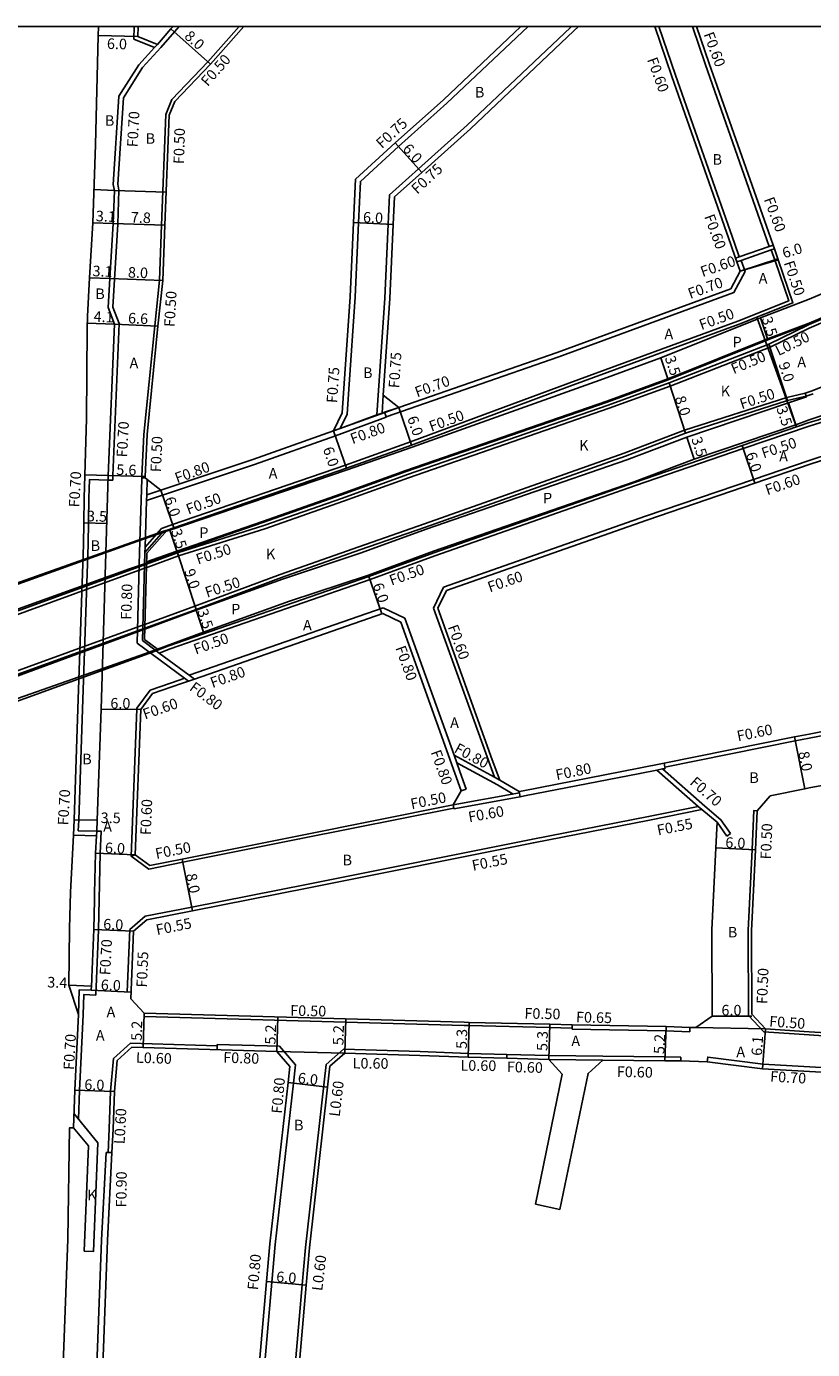
# Model space of a CAD drawing. Units: metres. Extents: x -16000 to -11999, y -120000 to -117000.
# Drawn here: x -12401 to -12282, y -117200 to -117000 of the extents above; entities that cross this region are included whole.
import ezdxf

# ---------------------------------------------------------------- set-up
doc = ezdxf.new("R2010")
doc.units = ezdxf.units.M
doc.header["$LTSCALE"] = 2.5
for name, color, linetype in [('側溝・桝', 7, 'Continuous'), ('図郭', 7, 'Continuous'), ('幅員', 7, 'Continuous'), ('歩道・分離帯・安全施設', 7, 'Continuous'), ('舗装', 7, 'Continuous'), ('道路', 7, 'Continuous')]:
    doc.layers.add(name, color=color, linetype=linetype)

msp = doc.modelspace()

# ---------------------------------------------------------------- linework, layer by layer
at = {"layer": '側溝・桝'}
for points in [[(-12384.94, -117001.92), (-12384.89, -117000)], [(-12368.97, -117000), (-12373.71, -117005.35), (-12379.16, -117011.06), (-12380.06, -117013.33), (-12380.74, -117030.04), (-12381.04, -117038.38), (-12381.77, -117045.27), (-12383.42, -117061.69)], [(-12380.84, -117003.17), (-12378.78, -117000.82), (-12378.05, -117000)], [(-12352.66, -117058.63), (-12352.41, -117054.85), (-12351.47, -117040.92), (-12350.95, -117029.69), (-12350.66, -117023.42), (-12344.89, -117018.16), (-12337.58, -117011.62), (-12325.29, -117000)], [(-12348.16, -117058.73), (-12346.97, -117041.1), (-12346.46, -117029.91), (-12346.25, -117025.43), (-12341.89, -117021.52), (-12334.53, -117014.93), (-12318.88, -117000.14), (-12318.74, -117000)], [(-12305.51, -117000), (-12303.01, -117007.35), (-12294.08, -117032.75), (-12293.36, -117034.82)], [(-12288.83, -117033.26), (-12289.53, -117031.23), (-12298.47, -117005.79), (-12300.44, -117000)], [(-12387.19, -117010.58), (-12387.19, -117010.55), (-12384.17, -117005.79), (-12381.8, -117003.18), (-12381.37, -117002.71)], [(-12386.5, -117010.78), (-12383.61, -117006.22), (-12380.84, -117003.17)], [(-12381.8, -117003.18), (-12384.94, -117001.92)], [(-12282.77, -117045.59), (-12276.25, -117042.79), (-12264.83, -117037.33), (-12260.51, -117035.06), (-12255.33, -117032.34), (-12246.67, -117027.42), (-12241.61, -117024.17), (-12235.12, -117019.76), (-12229.38, -117015.56), (-12224.78, -117012.19), (-12224.33, -117011.74), (-12223.75, -117010.91), (-12223.56, -117010.46), (-12223.34, -117009.73), (-12223.28, -117009.3), (-12223.23, -117008.16), (-12223.39, -117006.9), (-12223.75, -117005.21), (-12224.15, -117004.03)], [(-12387.19, -117010.58), (-12388.07, -117023.87), (-12387.87, -117024.79)], [(-12386.5, -117010.78), (-12387.36, -117023.82), (-12387.17, -117024.73)], [(-12387.17, -117024.73), (-12387.34, -117029.91), (-12388.1, -117042.44), (-12387.16, -117044.91), (-12388.09, -117067.89)], [(-12293.93, -117035.02), (-12293.36, -117034.82), (-12288.83, -117033.26), (-12288.26, -117033.06)], [(-12293.73, -117035.59), (-12293.07, -117035.36), (-12288.53, -117033.79), (-12288.06, -117033.63)], [(-12380.04, -117075.65), (-12379.07, -117075.32), (-12352.92, -117066.33), (-12343.08, -117062.82), (-12319.14, -117053.91), (-12293.57, -117044.56), (-12285.87, -117041.5), (-12287.96, -117035.44), (-12288.53, -117033.79)], [(-12293.07, -117035.36), (-12292.47, -117037.07)], [(-12292.47, -117037.07), (-12294.17, -117040.22), (-12320.66, -117049.95), (-12346.78, -117059.03)], [(-12288.67, -117048.47), (-12282.77, -117045.59)], [(-12383.01, -117081.82), (-12382.83, -117081.75), (-12378.15, -117080.05), (-12365.11, -117075.94), (-12353.2, -117071.77), (-12343.39, -117068.23), (-12313.02, -117057.73), (-12303.8, -117054.37), (-12288.67, -117048.47)], [(-12288.87, -117048.01), (-12288.67, -117048.47)], [(-12256.41, -117048.65), (-12261.58, -117051.25), (-12264.99, -117052.96), (-12276.57, -117058.14), (-12281.2, -117059.93), (-12282.77, -117060.42)], [(-12275.96, -117052.53), (-12282.34, -117055.09), (-12282.77, -117055.23)], [(-12383.26, -117090.41), (-12375.68, -117087.66), (-12362.77, -117082.83), (-12350.91, -117078.68), (-12340.98, -117075.21), (-12310.75, -117064.51), (-12301.65, -117061.03), (-12286.19, -117056.08), (-12283.38, -117055.44)], [(-12283.38, -117055.44), (-12282.77, -117055.23)], [(-12283.38, -117055.44), (-12283.23, -117055.91)], [(-12256.5, -117057.64), (-12256.03, -117057.22), (-12259.1, -117055.49), (-12262.88, -117057.39), (-12274.68, -117062.66), (-12279.44, -117064.5), (-12282.77, -117065.6)], [(-12347.39, -117058.45), (-12347.21, -117055.74)], [(-12344.87, -117057.62), (-12347.04, -117058.32)], [(-12354.71, -117061.13), (-12353.7, -117060.76), (-12348.16, -117058.73), (-12347.39, -117058.45), (-12347.04, -117058.32)], [(-12354.45, -117061.88), (-12346.77, -117059.08)], [(-12353.7, -117060.76), (-12352.66, -117058.63)], [(-12347.04, -117058.32), (-12346.78, -117059.03), (-12346.77, -117059.08)], [(-12282.77, -117060.42), (-12292.78, -117063.83), (-12309.07, -117069.41), (-12339.38, -117080.03), (-12349.2, -117083.61), (-12379.44, -117094.11), (-12381.07, -117094.73)], [(-12383.42, -117061.69), (-12383.69, -117068.01), (-12383.69, -117068.23), (-12383.69, -117068.45)], [(-12354.45, -117061.88), (-12366.67, -117066.21), (-12382.99, -117071.68)], [(-12338.09, -117084.77), (-12307.53, -117074.06), (-12291.22, -117068.48), (-12282.77, -117065.6)], [(-12392.32, -117067.78), (-12388.79, -117067.87)], [(-12391.85, -117078.33), (-12391.72, -117071.31), (-12391.64, -117068.5), (-12388.81, -117068.57), (-12388.11, -117068.59), (-12388.09, -117067.89)], [(-12384.05, -117079.49), (-12383.69, -117068.45)], [(-12383.19, -117068.23), (-12383.69, -117068.23)], [(-12383.25, -117079.52), (-12383.22, -117078.73), (-12382.99, -117071.68), (-12382.97, -117070.83), (-12382.89, -117068.48)], [(-12380.86, -117070.12), (-12382.97, -117070.83)], [(-12383.22, -117078.73), (-12380.73, -117075.89), (-12380.04, -117075.65)], [(-12392.61, -117149.41), (-12392.5, -117146.37), (-12390.69, -117146.43), (-12390.28, -117136.55), (-12390.03, -117125.01), (-12389.84, -117121.67), (-12390.54, -117121.66), (-12393.32, -117121.6), (-12393.25, -117119.99), (-12392.68, -117103.2), (-12391.85, -117078.33)], [(-12384.05, -117079.49), (-12384.44, -117093.22), (-12377.28, -117098.54), (-12376.68, -117098.99)], [(-12411.81, -117092.28), (-12383.01, -117081.82)], [(-12376.57, -117098.08), (-12347.23, -117087.9)], [(-12343.93, -117089.47), (-12336.48, -117110.19), (-12336.08, -117111.32), (-12335.61, -117112.62), (-12334.65, -117115.29)], [(-12330.36, -117113.51), (-12339.59, -117087.93)], [(-12383.26, -117090.41), (-12383.44, -117090.48), (-12412.16, -117100.92)], [(-12381.55, -117094.37), (-12381.07, -117094.73), (-12376.57, -117098.08), (-12375.76, -117098.68)], [(-12384.47, -117103.04), (-12382.45, -117100.35), (-12377.94, -117098.78), (-12377.28, -117098.54)], [(-12282.77, -117107.58), (-12278.36, -117106.75), (-12272.62, -117105.68), (-12256.9, -117102.49), (-12255.15, -117102.09), (-12253.41, -117099.32), (-12253.93, -117099.02)], [(-12384.47, -117103.04), (-12384.48, -117103.23), (-12385.34, -117125.43), (-12384.73, -117125.25)], [(-12304.62, -117111.97), (-12284.89, -117108.01), (-12282.77, -117107.58)], [(-12329.56, -117113.94), (-12330.36, -117113.51), (-12336.48, -117110.19)], [(-12329.94, -117114.64), (-12336.08, -117111.32)], [(-12304.74, -117111.39), (-12304.62, -117111.97), (-12304.58, -117112.17)], [(-12326.65, -117115.67), (-12326.49, -117116.45), (-12325.86, -117116.33), (-12308.39, -117112.94), (-12305.81, -117112.42), (-12304.95, -117112.25), (-12304.58, -117112.17)], [(-12299.04, -117118.4), (-12299.56, -117117.94), (-12305.81, -117112.42)], [(-12304.95, -117112.25), (-12298.58, -117117.88), (-12296.13, -117119.92), (-12294.68, -117122.01)], [(-12335.4, -117115.56), (-12334.65, -117115.29)], [(-12329.94, -117114.64), (-12327.58, -117116.05)], [(-12336.64, -117117.67), (-12326.61, -117115.87)], [(-12336.64, -117117.67), (-12336.54, -117118.16), (-12336.52, -117118.26)], [(-12336.52, -117118.26), (-12326.79, -117116.51), (-12326.49, -117116.45)], [(-12385.91, -117145.95), (-12385.52, -117136.54), (-12383.22, -117134.52), (-12376.17, -117133.17), (-12358.58, -117129.66), (-12324.59, -117122.86), (-12307.07, -117119.45), (-12299.56, -117117.94)], [(-12385.34, -117125.43), (-12382.64, -117127.38), (-12377.51, -117126.36), (-12359.87, -117122.83), (-12336.54, -117118.16)], [(-12290.68, -117118.56), (-12291.18, -117118.55), (-12291.41, -117124.44), (-12292, -117136.69), (-12291.96, -117149.52)], [(-12296.72, -117120.3), (-12295.25, -117122.41)], [(-12394.07, -117122.28), (-12390.58, -117122.36)], [(-12295.25, -117122.41), (-12294.68, -117122.01)], [(-12385.91, -117145.95), (-12385.36, -117145.98)], [(-12392.61, -117149.41), (-12393.13, -117160.85), (-12393.3, -117165.22), (-12393.97, -117164.41)], [(-12291.96, -117149.52), (-12289.65, -117152)], [(-12383.37, -117149.68), (-12334.97, -117151.05)], [(-12334.97, -117151.05), (-12334.23, -117151.06), (-12322.04, -117151.36), (-12318.66, -117151.43)], [(-12318.65, -117150.93), (-12318.66, -117151.43), (-12318.66, -117151.58)], [(-12318.66, -117151.58), (-12304.45, -117151.84), (-12300.84, -117151.98)], [(-12300.82, -117151.33), (-12300.84, -117151.98)], [(-12282.77, -117152.47), (-12289.65, -117152)], [(-12260.53, -117153.65), (-12264.49, -117153.5), (-12277.69, -117152.82), (-12282.77, -117152.47)], [(-12388.83, -117170.23), (-12388.65, -117166.67), (-12388.43, -117160.97), (-12388.02, -117156.04), (-12385.43, -117153.72), (-12372.31, -117154.1)], [(-12372.33, -117154.7), (-12372.33, -117154.67), (-12372.31, -117153.9)], [(-12372.31, -117153.9), (-12362.91, -117154.16)], [(-12353.23, -117154.64), (-12341.64, -117154.96), (-12334.33, -117155.25)], [(-12334.33, -117155.25), (-12328.52, -117155.4)], [(-12328.53, -117156), (-12328.52, -117155.4)], [(-12328.52, -117155.4), (-12322.14, -117155.56)], [(-12313.99, -117155.67), (-12322.14, -117155.56)], [(-12313.99, -117155.67), (-12304.63, -117155.78), (-12302.2, -117155.8)], [(-12360.48, -117156.96), (-12360.8, -117159.75), (-12363.56, -117184.14), (-12364.05, -117189.83), (-12365.56, -117207.2), (-12366.9, -117218.48), (-12363.49, -117236.26), (-12361.98, -117243.42)], [(-12356.74, -117243.08), (-12357.29, -117243.39), (-12357.52, -117242.31), (-12358.97, -117235.42), (-12362.25, -117218.31), (-12360.99, -117207.66), (-12359.47, -117190.23), (-12358.98, -117184.61), (-12355.85, -117156.91)], [(-12322.16, -117156.16), (-12314, -117156.27)], [(-12302.2, -117155.8), (-12302.2, -117156.4)], [(-12276.51, -117158.24), (-12276.49, -117157.55), (-12281.82, -117157.35), (-12289.77, -117156.9), (-12298.12, -117155.82), (-12298.21, -117156.52)], [(-12389.13, -117170.22), (-12389.81, -117183.51), (-12390.52, -117202.41), (-12391.46, -117231.22), (-12391.57, -117244.26), (-12391.61, -117245.78), (-12391.11, -117246.15)], [(-12389.13, -117170.22), (-12388.73, -117170.24), (-12388.23, -117170.26)]]:
    msp.add_lwpolyline(points, dxfattribs=at)
at = {"layer": '側溝・桝', "flags": 128}
for points in [[(-12339.59, -117087.93), (-12338.09, -117084.77)], [(-12347.23, -117087.9), (-12343.93, -117089.47)], [(-12383.36, -117149.18), (-12383.37, -117149.68)], [(-12360.48, -117156.96), (-12362.91, -117154.16)], [(-12355.85, -117156.91), (-12353.23, -117154.64)]]:
    msp.add_lwpolyline(points, dxfattribs=at)
at = {"layer": '図郭'}
msp.add_lwpolyline([(-12800, -117600), (-12000, -117600), (-12000, -117000), (-12800, -117000)], close=True, dxfattribs=at)
at = {"layer": '幅員', "flags": 128}
for points in [[(-12384.33, -117001.52), (-12390.33, -117001.37)], [(-12388.04, -117029.8), (-12391.13, -117029.67)], [(-12388.54, -117038.12), (-12391.64, -117037.98)], [(-12387.87, -117045.03), (-12391.96, -117044.84)], [(-12387.87, -117045.03), (-12381.27, -117045.33)], [(-12392.49, -117075.03), (-12389.02, -117075.14)], [(-12391.33, -117145.1), (-12394.73, -117144.96)], [(-12383.36, -117149.18), (-12383.5, -117154.38)], [(-12363.28, -117154.95), (-12363.14, -117149.75)], [(-12353.01, -117155.24), (-12352.86, -117150.04)], [(-12289.41, -117151.52), (-12289.83, -117157.6)]]:
    msp.add_lwpolyline(points, dxfattribs=at)
at = {"layer": '幅員'}
for points in [[(-12379.31, -117000.36), (-12373.34, -117005.69)], [(-12341.38, -117022.08), (-12345.39, -117017.61)], [(-12345.71, -117029.95), (-12351.7, -117029.65)], [(-12388.04, -117029.8), (-12380.24, -117030.06)], [(-12287.49, -117035.28), (-12293.24, -117037.01)], [(-12388.54, -117038.12), (-12380.54, -117038.41)], [(-12290.14, -117044.05), (-12289.05, -117047.38)], [(-12288.87, -117048.01), (-12286.06, -117056.56)], [(-12305.22, -117050.1), (-12304.13, -117053.43)], [(-12303.98, -117053.9), (-12301.48, -117061.51)], [(-12342.91, -117063.29), (-12344.87, -117057.62)], [(-12285.91, -117056.92), (-12284.82, -117060.24)], [(-12352.76, -117066.8), (-12354.71, -117061.13)], [(-12301.29, -117062.08), (-12300.2, -117065.4)], [(-12291.03, -117069.05), (-12292.95, -117063.36)], [(-12383.19, -117068.02), (-12388.79, -117067.87)], [(-12378.9, -117075.79), (-12380.86, -117070.12)], [(-12379.46, -117076.14), (-12378.37, -117079.46)], [(-12378.31, -117079.58), (-12375.51, -117088.13)], [(-12347.41, -117088.81), (-12349.37, -117083.14)], [(-12375.48, -117088.24), (-12374.39, -117091.57)], [(-12389.88, -117103.21), (-12383.88, -117103.26)], [(-12285.01, -117107.42), (-12283.43, -117115.26)], [(-12393.95, -117119.96), (-12390.45, -117119.99)], [(-12384.73, -117125.25), (-12390.73, -117124.98)], [(-12296.91, -117124.18), (-12290.91, -117124.46)], [(-12377.61, -117125.87), (-12376.06, -117133.71)], [(-12384.98, -117136.8), (-12390.98, -117136.53)], [(-12385.36, -117145.98), (-12391.36, -117145.71)], [(-12291.46, -117149.62), (-12297.46, -117149.62)], [(-12334.35, -117155.85), (-12334.22, -117150.56)], [(-12322.16, -117156.16), (-12322.03, -117150.86)], [(-12304.64, -117156.38), (-12304.43, -117151.19)], [(-12361.59, -117159.66), (-12355.63, -117160.35)], [(-12393.83, -117160.82), (-12387.84, -117161)], [(-12364.85, -117189.76), (-12358.87, -117190.28)]]:
    msp.add_lwpolyline(points, dxfattribs=at)
at = {"layer": '歩道・分離帯・安全施設'}
for points in [[(-12224.73, -117003.88), (-12224.41, -117004.81), (-12224.23, -117005.34), (-12223.89, -117006.98), (-12223.73, -117008.19), (-12223.77, -117009.22), (-12223.83, -117009.63), (-12224.03, -117010.3), (-12224.24, -117010.74), (-12224.71, -117011.41), (-12225.04, -117011.76), (-12229.68, -117015.15), (-12235.41, -117019.35), (-12241.88, -117023.75), (-12246.93, -117026.99), (-12255.57, -117031.9), (-12260.74, -117034.62), (-12265.05, -117036.88), (-12276.45, -117042.33), (-12282.77, -117045.04)], [(-12282.77, -117044.88), (-12276.51, -117042.19), (-12265.12, -117036.75), (-12260.81, -117034.49), (-12255.64, -117031.77), (-12247.01, -117026.86), (-12241.96, -117023.63), (-12235.5, -117019.23), (-12229.77, -117015.03)], [(-12390.97, -117024.65), (-12387.87, -117024.79), (-12388.04, -117029.8), (-12388.54, -117038.12), (-12388.8, -117042.5)], [(-12388.8, -117042.5), (-12387.87, -117045.03), (-12388.79, -117067.87)], [(-12382.99, -117080.95), (-12378.42, -117079.32), (-12365.48, -117074.85), (-12353.59, -117070.68), (-12343.77, -117067.14), (-12313.4, -117056.64), (-12304.19, -117053.29), (-12289.1, -117047.24), (-12282.77, -117044.88)], [(-12282.99, -117045.14), (-12282.77, -117045.04)], [(-12282.17, -117055.56), (-12282.77, -117055.76)], [(-12283.23, -117055.91), (-12282.77, -117055.76)], [(-12390.45, -117119.99), (-12389.88, -117103.21), (-12389, -117074.54), (-12388.79, -117067.87)], [(-12393.31, -117149.38), (-12393.17, -117145.65), (-12391.36, -117145.71), (-12391.29, -117144.18), (-12391.28, -117143.77), (-12390.98, -117136.53), (-12390.88, -117132.02), (-12390.86, -117131.04), (-12390.73, -117124.98), (-12390.58, -117122.36), (-12390.54, -117121.66), (-12390.45, -117119.99)]]:
    msp.add_lwpolyline(points, dxfattribs=at)
at = {"layer": '舗装'}
for points in [[(-12390.97, -117024.65), (-12387.87, -117024.79), (-12380.04, -117025.03)], [(-12293.24, -117037.01), (-12287.54, -117035.14)], [(-12290.69, -117043.95), (-12284.73, -117060.56)], [(-12354.71, -117061.13), (-12344.87, -117057.62)], [(-12289.41, -117151.52), (-12299.91, -117151.36)], [(-12353.01, -117155.24), (-12363.28, -117154.95)], [(-12393.97, -117164.41), (-12390.36, -117168.77)], [(-12394.05, -117166.51), (-12391.78, -117169.25)], [(-12391.78, -117169.25), (-12392.42, -117185.14), (-12391.02, -117185.2), (-12390.36, -117168.77)]]:
    msp.add_lwpolyline(points, dxfattribs=at)
at = {"layer": '道路'}
for points in [[(-12390.33, -117001.4), (-12390.74, -117017.91), (-12391.13, -117029.67), (-12391.64, -117037.98), (-12391.91, -117043.78)], [(-12390.33, -117001.4), (-12390.29, -117000)], [(-12384.33, -117001.52), (-12384.29, -117000)], [(-12381.37, -117002.71), (-12384.33, -117001.52)], [(-12381.37, -117002.71), (-12379.31, -117000.36), (-12378.99, -117000)], [(-12379.87, -117076.13), (-12378.9, -117075.79), (-12352.76, -117066.8), (-12342.91, -117063.29), (-12318.97, -117054.37), (-12293.39, -117045.03), (-12285.24, -117041.79), (-12287.49, -117035.28), (-12288.06, -117033.63), (-12288.26, -117033.06), (-12288.96, -117031.03), (-12297.9, -117005.6), (-12299.81, -117000)], [(-12378.73, -117011.34), (-12373.34, -117005.69), (-12368.3, -117000)], [(-12353.4, -117058.43), (-12353.2, -117055.45), (-12352.22, -117040.87), (-12351.7, -117029.65), (-12351.39, -117023.08), (-12345.39, -117017.61), (-12338.09, -117011.07), (-12326.38, -117000)], [(-12347.21, -117055.74), (-12346.22, -117041.14), (-12345.71, -117029.95), (-12345.52, -117025.78), (-12341.38, -117022.08), (-12334.02, -117015.49), (-12318.36, -117000.68), (-12317.66, -117000)], [(-12306.15, -117000), (-12303.58, -117007.55), (-12294.65, -117032.95), (-12293.93, -117035.02), (-12293.73, -117035.59), (-12293.24, -117037.01)], [(-12282.77, -117041.23), (-12277.9, -117039.14), (-12266.62, -117033.75), (-12262.37, -117031.52), (-12257.22, -117028.81), (-12248.76, -117024), (-12243.85, -117020.86), (-12237.43, -117016.49), (-12231.74, -117012.33), (-12226.21, -117008.28), (-12224.73, -117003.88), (-12226.08, -117000)], [(-12380.54, -117038.41), (-12380.24, -117030.06), (-12379.56, -117013.43), (-12378.73, -117011.34)], [(-12282.77, -117059.45), (-12280.96, -117058.85), (-12274.65, -117056.31), (-12271.83, -117055.02), (-12266.14, -117052.29), (-12254.45, -117046.56), (-12249.93, -117044.13), (-12242.28, -117039.57), (-12234.59, -117035.11)], [(-12293.24, -117037.01), (-12294.66, -117039.65), (-12320.89, -117049.29), (-12344.87, -117057.62)], [(-12382.92, -117061.7), (-12381.27, -117045.33), (-12380.54, -117038.41)], [(-12380.01, -117076.28), (-12379.46, -117076.14), (-12352.67, -117067.03), (-12342.82, -117063.6), (-12314.47, -117053.47), (-12305.22, -117050.1), (-12290.14, -117044.05), (-12282.77, -117041.23)], [(-12391.91, -117043.78), (-12392, -117045.67), (-12392.08, -117059.27), (-12392.42, -117071.3), (-12392.49, -117075.03)], [(-12383, -117081.28), (-12378.31, -117079.58), (-12365.27, -117075.47), (-12353.37, -117071.3), (-12343.55, -117067.76), (-12313.18, -117057.26), (-12303.98, -117053.9), (-12288.87, -117048.01), (-12282.99, -117045.14)], [(-12382.99, -117081.12), (-12378.37, -117079.46), (-12365.43, -117075), (-12353.54, -117070.83), (-12343.72, -117067.29), (-12313.34, -117056.78), (-12304.13, -117053.43), (-12289.05, -117047.38), (-12283.01, -117045.07), (-12282.99, -117045.14)], [(-12282.77, -117059.89), (-12281.38, -117059.47), (-12276.76, -117057.68), (-12265.2, -117052.51), (-12261.81, -117050.81), (-12256.8, -117048.29)], [(-12283.23, -117055.91), (-12283.2, -117056.01), (-12285.91, -117056.92), (-12301.29, -117062.08), (-12310.36, -117065.51), (-12340.72, -117076), (-12350.54, -117079.6), (-12362.45, -117083.57), (-12375.48, -117088.24), (-12383.28, -117091.11)], [(-12383.27, -117090.95), (-12375.51, -117088.13), (-12362.6, -117083.3), (-12350.74, -117079.15), (-12340.81, -117075.68), (-12310.58, -117064.98), (-12301.48, -117061.51), (-12286.06, -117056.56), (-12283.23, -117055.91)], [(-12344.87, -117057.62), (-12347.21, -117055.74)], [(-12282.77, -117066.23), (-12279.22, -117065.06), (-12274.45, -117063.22), (-12262.63, -117057.93), (-12259.11, -117056.17), (-12256.5, -117057.64), (-12256.15, -117063.32), (-12254.19, -117094.79), (-12253.93, -117099.02), (-12255.52, -117101.56), (-12257.02, -117101.9), (-12272.74, -117105.09), (-12278.47, -117106.16), (-12282.77, -117106.97)], [(-12282.77, -117059.45), (-12284.82, -117060.24), (-12300.2, -117065.4), (-12309.27, -117068.83), (-12339.63, -117079.32), (-12349.45, -117082.93), (-12361.36, -117086.9), (-12374.39, -117091.57), (-12381.36, -117094.14)], [(-12354.71, -117061.13), (-12353.4, -117058.43)], [(-12354.71, -117061.13), (-12366.94, -117065.46), (-12380.86, -117070.12), (-12382.89, -117068.48), (-12383.19, -117068.23)], [(-12282.77, -117059.89), (-12292.95, -117063.36), (-12309.23, -117068.94), (-12339.55, -117079.56), (-12349.37, -117083.14), (-12379.61, -117093.64), (-12381.21, -117094.25)], [(-12383.19, -117068.23), (-12383.19, -117068.02), (-12382.92, -117061.73), (-12382.92, -117061.7)], [(-12337.65, -117085.26), (-12307.33, -117074.63), (-12291.03, -117069.05), (-12282.77, -117066.23)], [(-12392.49, -117075.03), (-12392.55, -117078.3), (-12393.38, -117103.18), (-12393.95, -117119.96), (-12394.07, -117122.28), (-12394.52, -117130.9), (-12394.64, -117136.38)], [(-12380.01, -117076.28), (-12386.74, -117078.69), (-12414.14, -117088.51)], [(-12381.21, -117094.25), (-12381.55, -117094.37), (-12383.62, -117092.83), (-12383.25, -117079.52), (-12380.44, -117076.32), (-12379.87, -117076.13)], [(-12411.79, -117091.74), (-12383, -117081.28)], [(-12382.99, -117081.12), (-12385.56, -117081.99), (-12411.78, -117091.4)], [(-12383.88, -117103.26), (-12382.08, -117100.86), (-12377.74, -117099.34), (-12376.68, -117098.99), (-12375.76, -117098.68), (-12347.28, -117088.76)], [(-12329.56, -117113.94), (-12330.72, -117110.86), (-12338.94, -117087.96)], [(-12383.28, -117091.11), (-12385.18, -117091.81), (-12412.2, -117101.73)], [(-12383.27, -117090.95), (-12412.19, -117101.46)], [(-12344.57, -117090.05), (-12336.36, -117112.9), (-12335.4, -117115.56)], [(-12414.44, -117105.78), (-12384.02, -117095.11), (-12381.36, -117094.14)], [(-12383.88, -117103.26), (-12384.73, -117125.25), (-12382.52, -117126.85), (-12377.61, -117125.87), (-12359.97, -117122.34), (-12336.64, -117117.67), (-12335.4, -117115.56)], [(-12282.77, -117115.1), (-12277, -117114.03), (-12271.21, -117112.94), (-12255.34, -117109.73), (-12254.13, -117109.45), (-12244.06, -117107.16), (-12227.62, -117103.84), (-12219.99, -117102.3), (-12217.75, -117104.3), (-12217.53, -117108.04), (-12216.41, -117127), (-12215.45, -117141.96), (-12215.16, -117146.52), (-12216.73, -117149.08)], [(-12329.56, -117113.94), (-12326.65, -117115.67), (-12326.02, -117115.54), (-12308.55, -117112.15), (-12304.74, -117111.39), (-12285.01, -117107.42), (-12282.77, -117106.97)], [(-12282.77, -117115.1), (-12283.43, -117115.26), (-12288.69, -117116.32), (-12290.68, -117118.56), (-12290.91, -117124.46), (-12291.5, -117136.71), (-12291.47, -117149.33)], [(-12385.4, -117146.99), (-12384.98, -117136.8), (-12382.97, -117135.04), (-12376.06, -117133.71), (-12358.48, -117130.2), (-12324.49, -117123.4), (-12306.96, -117119.99), (-12299.04, -117118.4)], [(-12299.04, -117118.4), (-12296.72, -117120.3), (-12296.91, -117124.18), (-12297.5, -117136.58), (-12297.46, -117149.62), (-12299.91, -117151.36)], [(-12394.64, -117136.38), (-12394.73, -117144.96)], [(-12394.73, -117144.96), (-12393.31, -117149.38), (-12393.83, -117160.82), (-12394.05, -117166.51), (-12394.64, -117166.5), (-12394.9, -117183.36), (-12395.62, -117202.25), (-12395.64, -117202.72), (-12396.55, -117231.05), (-12396.79, -117245.13), (-12396.82, -117246.15)], [(-12383.36, -117149.18), (-12334.96, -117150.55)], [(-12291.47, -117149.33), (-12289.41, -117151.52)], [(-12334.96, -117150.55), (-12334.22, -117150.56), (-12322.03, -117150.86), (-12318.65, -117150.93), (-12304.43, -117151.19), (-12300.82, -117151.33)], [(-12300.82, -117151.33), (-12299.91, -117151.36)], [(-12282.77, -117151.97), (-12289.41, -117151.52)], [(-12260.53, -117153.15), (-12264.47, -117153), (-12277.66, -117152.32), (-12282.77, -117151.97)], [(-12385.21, -117154.33), (-12363.28, -117154.95)], [(-12353.01, -117155.24), (-12341.66, -117155.56), (-12334.35, -117155.85)], [(-12389.62, -117246.15), (-12390.7, -117245.34), (-12390.67, -117244.27), (-12390.56, -117231.23), (-12389.64, -117202.91), (-12389.63, -117202.44), (-12388.91, -117183.55), (-12388.23, -117170.26), (-12388.05, -117166.7), (-12387.84, -117161), (-12387.44, -117156.33)], [(-12361.32, -117157.22), (-12361.59, -117159.66), (-12364.35, -117184.06), (-12364.85, -117189.76), (-12366.36, -117207.12), (-12367.71, -117218.51), (-12364.28, -117236.41), (-12362.84, -117243.22), (-12364.65, -117245.61), (-12372.98, -117246.15)], [(-12300.62, -117241.52), (-12301.76, -117241.58), (-12310.46, -117242.15), (-12313.54, -117242.35), (-12353.42, -117245.06), (-12354.56, -117245.14), (-12356.74, -117243.08), (-12356.93, -117242.19), (-12358.38, -117235.3), (-12361.65, -117218.29), (-12360.39, -117207.72), (-12358.87, -117190.28), (-12358.38, -117184.66), (-12355.63, -117160.35), (-12355.28, -117157.21)], [(-12334.35, -117155.85), (-12328.53, -117156), (-12322.16, -117156.16)], [(-12322.16, -117156.16), (-12320.16, -117158.4), (-12324.18, -117178.04)], [(-12314, -117156.27), (-12316.23, -117158.28), (-12320.48, -117178.88)], [(-12314, -117156.27), (-12304.64, -117156.38), (-12302.2, -117156.4)], [(-12302.2, -117156.4), (-12298.21, -117156.52)], [(-12263.78, -117160.49), (-12266.13, -117158.62), (-12281.85, -117158.05), (-12289.83, -117157.6), (-12298.21, -117156.52)], [(-12324.18, -117178.04), (-12320.48, -117178.88)]]:
    msp.add_lwpolyline(points, dxfattribs=at)
for points in [[(-12414.51, -117106.36), (-12381.55, -117094.37), (-12383.62, -117092.83), (-12383.25, -117079.52), (-12380.44, -117076.32), (-12414.05, -117088.21), (-12411.42, -117090.01), (-12411.95, -117103.11)], [(-12383.62, -117092.83), (-12383.25, -117079.52), (-12380.44, -117076.32), (-12379.87, -117076.13), (-12382.95, -117079.63), (-12383.32, -117092.68), (-12381.21, -117094.25), (-12381.55, -117094.37)]]:
    msp.add_lwpolyline(points, close=True, dxfattribs=at)
at = {"layer": '道路', "flags": 128}
for points in [[(-12338.94, -117087.96), (-12337.65, -117085.26)], [(-12347.28, -117088.76), (-12344.57, -117090.05)], [(-12385.4, -117146.99), (-12383.36, -117149.18)], [(-12387.44, -117156.33), (-12385.21, -117154.33)], [(-12361.32, -117157.22), (-12363.28, -117154.95)], [(-12355.28, -117157.21), (-12353.01, -117155.24)]]:
    msp.add_lwpolyline(points, dxfattribs=at)

# ---------------------------------------------------------------- texts
at = {"layer": '側溝・桝'}
for s, rotation, p in [('F0.60', 290.2693, (-12298.79, -117001.18)), ('F0.50', 48.4785, (-12373.75, -117009.17)), ('F0.60', 290.2693, (-12307.33, -117005.01)), ('F0.70', 86.8951, (-12384.36, -117018.29)), ('F0.50', 88.3755, (-12377.34, -117020.82)), ('F0.75', 42.624, (-12347.4, -117018.55)), ('F0.75', 42.624, (-12342.07, -117025.44)), ('F0.60', 290.2693, (-12289.66, -117026.13)), ('F0.60', 290.2693, (-12298.7, -117028.73)), ('F0.60', 19.0722, (-12298.91, -117037.9)), ('F0.50', 288.7952, (-12286.65, -117035.73)), ('F0.70', 20.0753, (-12300.78, -117041.21)), ('F0.50', 86.785, (-12378.75, -117045.47)), ('F0.50', 20.0753, (-12299.08, -117045.92)), ('L0.50', 25.9876, (-12287.43, -117049.84)), ('F0.75', 86.1387, (-12344.81, -117054.73)), ('F0.50', 22.6728, (-12294.21, -117052.58)), ('F0.75', 86.1387, (-12354.19, -117056.98)), ('F0.70', 20.0753, (-12342.08, -117056.1)), ('F0.50', 18.1253, (-12292.99, -117057.88)), ('F0.50', 20.0753, (-12339.93, -117061.28)), ('F0.70', 86.8951, (-12385.95, -117065.18)), ('F0.80', 20.0753, (-12351.85, -117063.16)), ('F0.50', 87.5138, (-12380.82, -117067.41)), ('F0.50', 18.5733, (-12289.69, -117065.32)), ('F0.70', 86.8951, (-12393.17, -117072.74)), ('F0.80', 20.0753, (-12378.38, -117069.09)), ('F0.60', 19.0441, (-12289.12, -117070.88)), ('F0.50', 20.0753, (-12376.68, -117073.81)), ('F0.50', 18.1253, (-12375.22, -117081.36)), ('F0.50', 19.664, (-12345.95, -117084.55)), ('F0.50', 18.1253, (-12373.85, -117086.37)), ('F0.60', 19.0441, (-12331.09, -117085.57)), ('F0.80', 88.3862, (-12385.3, -117089.72)), ('F0.60', 289.8598, (-12337.47, -117090.77)), ('F0.50', 19.6672, (-12375.55, -117094.97)), ('F0.80', 289.7668, (-12345.39, -117093.95)), ('F0.80', 19.664, (-12373.03, -117100.03)), ('F0.80', 323.3469, (-12376.64, -117100.24)), ('F0.60', 19.2717, (-12383.24, -117104.79)), ('F0.60', 11.3755, (-12293.55, -117108.09)), ('F0.80', 289.7668, (-12340.05, -117109.71)), ('F0.80', 331.5459, (-12336.6, -117109.65)), ('F0.80', 11.3755, (-12320.96, -117113.95)), ('F0.70', 318.5555, (-12300.96, -117114.46)), ('F0.70', 86.8951, (-12394.84, -117120.81)), ('F0.60', 87.7805, (-12382.35, -117122.28)), ('F0.50', 11.3085, (-12342.91, -117118.35)), ('F0.60', 10.1559, (-12334.2, -117120.33)), ('F0.55', 11.3755, (-12305.63, -117122.32)), ('F0.50', 87.7163, (-12288.57, -117125.95)), ('F0.50', 11.3085, (-12381.51, -117125.87)), ('F0.55', 11.3161, (-12333.62, -117127.66)), ('F0.55', 11.3755, (-12381.41, -117137.38)), ('F0.70', 86.8951, (-12388.51, -117143.47)), ('F0.55', 87.6464, (-12382.95, -117145.32)), ('F0.50', 87.7163, (-12289.15, -117147.82)), ('F0.50', 358.5878, (-12361.29, -117149.55)), ('F0.50', 358.5878, (-12325.87, -117149.98)), ('F0.65', 358.5878, (-12318.07, -117150.55)), ('F0.50', 356.0621, (-12288.88, -117151.19)), ('F0.70', 86.8951, (-12393.97, -117157.79)), ('L0.60', 358.019, (-12384.63, -117156.66)), ('F0.80', 358.019, (-12371.43, -117156.65)), ('L0.60', 359.4259, (-12351.84, -117157.53)), ('L0.60', 359.4259, (-12335.54, -117157.87)), ('F0.60', 358.5878, (-12328.53, -117158.08)), ('F0.60', 358.5878, (-12311.9, -117158.8)), ('F0.80', 85.0223, (-12362.53, -117164.41)), ('L0.60', 83.2295, (-12353.8, -117164.89)), ('F0.70', 356.7784, (-12288.73, -117159.52)), ('L0.60', 87.0949, (-12386.32, -117169.01)), ('F0.90', 89.503, (-12386.04, -117178.55)), ('F0.80', 85.0223, (-12366.15, -117191.09)), ('L0.60', 83.2295, (-12356.44, -117191.23))]:
    msp.add_text(s, height=1.6, rotation=rotation, dxfattribs=at).set_placement(p)
at = {"layer": '幅員'}
for s, rotation, p in [('8.0', 318.1878, (-12377.4, -117001.65)), ('6.0', 358.5638, (-12389.01, -117003.39)), ('6.0', 311.8465, (-12344.38, -117018.58)), ('3.1', 357.5738, (-12390.7, -117029.44)), ('7.8', 358.0803, (-12385.4, -117029.64)), ('6.0', 357.1797, (-12350.3, -117029.62)), ('6.0', 16.7689, (-12286.58, -117035.08)), ('3.1', 357.5738, (-12391.2, -117037.75)), ('8.0', 357.9096, (-12385.84, -117037.96)), ('4.1', 357.4071, (-12391.04, -117044.63)), ('6.6', 357.4071, (-12385.83, -117044.87)), ('3.5', 288.1679, (-12290, -117044.16)), ('3.5', 288.1679, (-12304.65, -117050.08)), ('9.0', 288.1679, (-12287.44, -117051.02)), ('8.0', 288.1679, (-12303.13, -117056.15)), ('3.5', 288.1679, (-12287.77, -117057.71)), ('6.0', 289.0479, (-12343.61, -117059.2)), ('6.0', 289.0479, (-12356.36, -117063.86)), ('3.5', 288.1679, (-12300.64, -117062.34)), ('6.0', 288.6199, (-12292.4, -117064.65)), ('5.6', 358.5027, (-12387.59, -117067.8)), ('6.0', 289.0479, (-12380.31, -117071.41)), ('3.5', 358.2386, (-12392.03, -117074.8)), ('3.5', 288.1679, (-12379.32, -117076.25)), ('9.0', 288.1679, (-12377.32, -117082.3)), ('6.0', 289.0437, (-12348.82, -117084.43)), ('3.5', 288.1679, (-12375.34, -117088.36)), ('6.0', 359.5545, (-12388.48, -117103.12)), ('8.0', 281.4255, (-12284.44, -117109.75)), ('3.5', 359.5545, (-12389.94, -117120.43)), ('6.0', 357.4087, (-12389.32, -117124.95)), ('6.0', 357.3927, (-12295.5, -117124.15)), ('8.0', 281.1699, (-12377.05, -117128.2)), ('6.0', 357.4087, (-12389.58, -117136.49)), ('3.4', 357.6464, (-12398.04, -117145.27)), ('6.0', 357.4087, (-12389.95, -117145.67)), ('6.0', 0.0394, (-12296.06, -117149.52)), ('5.2', 88.3772, (-12383.73, -117153.37)), ('5.2', 88.3777, (-12363.5, -117153.94)), ('5.2', 88.3777, (-12353.23, -117154.04)), ('5.3', 88.6223, (-12334.57, -117154.6)), ('5.3', 88.6223, (-12322.38, -117154.91)), ('5.2', 87.6708, (-12304.7, -117155.38)), ('6.1', 86.0621, (-12289.95, -117155.66)), ('6.0', 358.2164, (-12392.43, -117160.76)), ('6.0', 353.3383, (-12360.19, -117159.72)), ('6.0', 355.0224, (-12363.44, -117189.78))]:
    msp.add_text(s, height=1.6, rotation=rotation, dxfattribs=at).set_placement(p)
at = {"layer": '舗装'}
for s, p in [('B', (-12333.35, -117010.74)), ('B', (-12389.31, -117015.02)), ('B', (-12383.14, -117017.74)), ('B', (-12297.41, -117020.9)), ('A', (-12290.43, -117038.86)), ('B', (-12390.75, -117041.21)), ('A', (-12304.68, -117047.28)), ('P', (-12294.38, -117048.52)), ('A', (-12385.57, -117051.68)), ('B', (-12350.26, -117053.15)), ('A', (-12284.59, -117051.53)), ('K', (-12296.17, -117055.93)), ('K', (-12317.58, -117064.12)), ('A', (-12287.33, -117065.77)), ('A', (-12364.53, -117068.35)), ('P', (-12323.04, -117072.11)), ('P', (-12375.02, -117077.33)), ('B', (-12391.45, -117079.29)), ('K', (-12364.94, -117080.57)), ('P', (-12370.21, -117088.89)), ('A', (-12359.34, -117091.31)), ('A', (-12337.09, -117106.07)), ('B', (-12392.73, -117111.55)), ('B', (-12291.84, -117114.37)), ('A', (-12389.56, -117121.75)), ('B', (-12353.36, -117126.82)), ('B', (-12295.1, -117137.73)), ('A', (-12389.05, -117149.81)), ('A', (-12390.67, -117153.33)), ('A', (-12318.76, -117154.16)), ('A', (-12293.81, -117155.83)), ('B', (-12360.7, -117166.89)), ('K', (-12391.97, -117177.45))]:
    msp.add_text(s, height=1.6, dxfattribs=at).set_placement(p)

doc.saveas('drawing.dxf')
